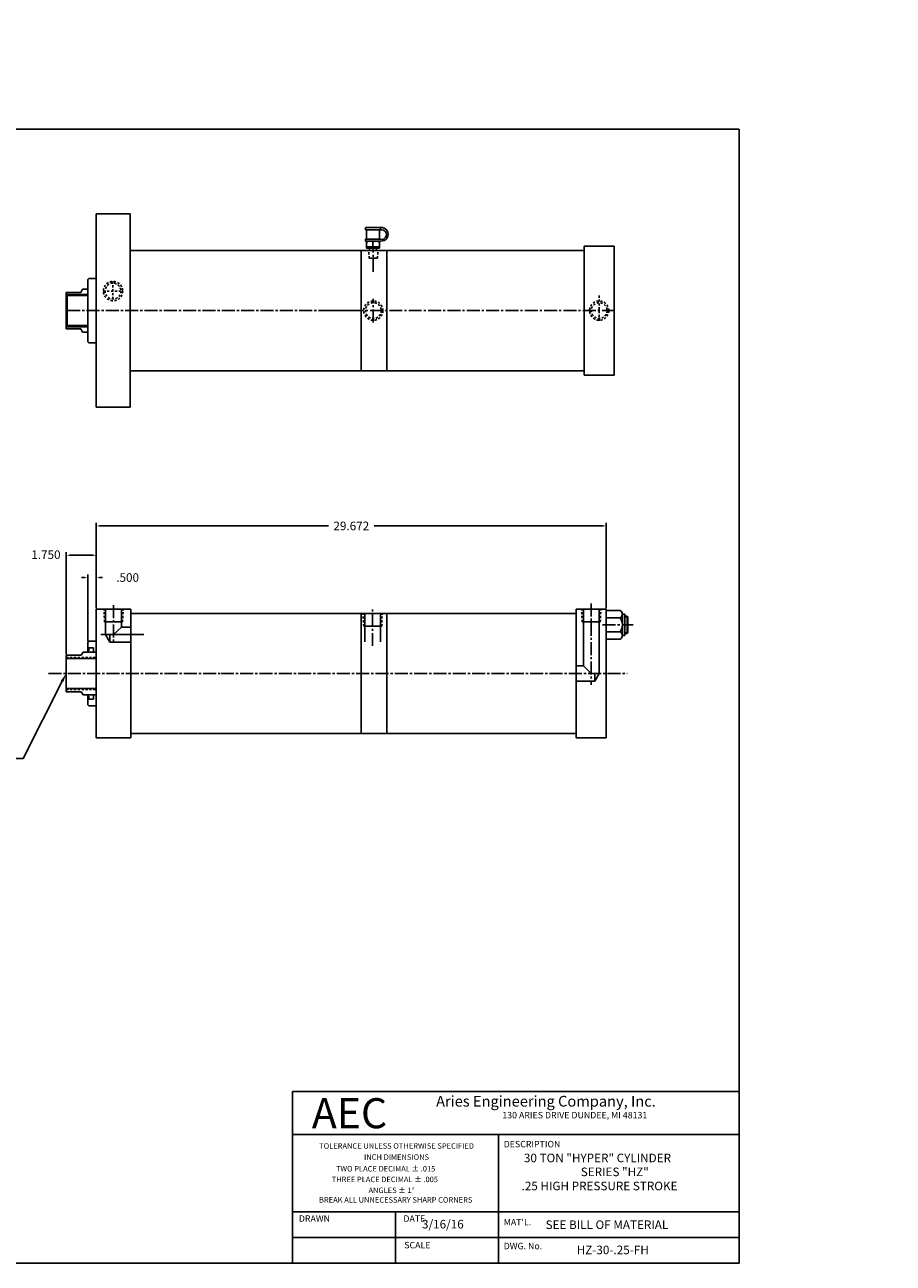
# Model space of a CAD drawing. Extents: x 23 to 365, y 3 to 75.
# Drawn here: x 122 to 172, y 3 to 75 of the extents above; entities that cross this region are included whole.
import ezdxf
from ezdxf.enums import TextEntityAlignment as Align

# ---------------------------------------------------------------- set-up
doc = ezdxf.new("R2010")
doc.units = 0
doc.header["$MEASUREMENT"] = 0
doc.header["$PDMODE"] = 35
doc.linetypes.add('CENTER2', pattern=[1.125, 0.75, -0.125, 0.125, -0.125])
doc.linetypes.add('HIDDEN2', pattern=[0.1875, 0.125, -0.0625])
doc.layers.get('0').update_dxf_attribs({"linetype": 'CONTINUOUS'})
doc.layers.get('DEFPOINTS').update_dxf_attribs({"linetype": 'CONTINUOUS'})
for name, color, linetype in [('BORDER', 7, 'CONTINUOUS'), ('CENTER', 3, 'CENTER2'), ('GEOMETRY', 3, 'CONTINUOUS'), ('HIDDEN', 7, 'HIDDEN2'), ('SOLID', 7, 'CONTINUOUS'), ('TEXT-DIM', 4, 'CONTINUOUS')]:
    doc.layers.add(name, color=color, linetype=linetype)
doc.styles.add('ROMAND', font='romand')
doc.styles.add('ROMANS', font='romans', dxfattribs={"height": 0.5})
doc.styles.add('ROMANT', font='romant', dxfattribs={"height": 0.4375})
doc.dimstyles.get("Standard").update_dxf_attribs({"dimtxt": 0.18, "dimasz": 0.18, "dimexe": 0.18, "dimexo": 0.0625, "dimgap": 0.09, "dimtad": 0, "dimtih": 1, "dimtoh": 1, "dimdec": 3, "dimzin": 0, "dimdsep": 46, "dimtxsty": 'ROMANS', "dimcen": 0.09, "dimadec": 0, "dimazin": 0, "dimtfac": 1, "dimtdec": 3, "dimtofl": 0, "dimtmove": 2, "dimatfit": 3, "dimfxl": 0, "dimtolj": 1, "dimtzin": 0, "dimarcsym": 0})

# ---------------------------------------------------------------- blocks, each defined once
blk = doc.blocks.new('*D23')
at = {"layer": 'DEFPOINTS', "color": 0}
for p in [(125.719, 46.227), (125.719, 41.386), (155.39, 41.386)]:
    blk.add_point(p, dxfattribs=at)
at = {"layer": 'TEXT-DIM', "color": 0, "lineweight": -2}
for p, q in [((125.719, 41.448), (125.719, 46.407)), ((125.899, 46.227), (139.226, 46.227)), ((155.21, 46.227), (141.883, 46.227)), ((155.39, 41.448), (155.39, 46.407))]:
    blk.add_line(p, q, dxfattribs=at)
at = {"layer": 'TEXT-DIM', "color": 0}
for points in [[(125.899, 46.257), (125.899, 46.197), (125.719, 46.227)], [(155.21, 46.257), (155.21, 46.197), (155.39, 46.227)]]:
    blk.add_solid(points, dxfattribs=at)
at = {"layer": 'TEXT-DIM', "color": 0, "insert": (140.554, 46.227), "char_height": 0.5, "attachment_point": 5, "style": 'ROMANS'}
blk.add_mtext('\\A1;29.672', dxfattribs=at)
blk = doc.blocks.new('*D24')
at = {"layer": 'DEFPOINTS', "color": 0}
for p in [(125.719, 43.223), (125.719, 41.386), (125.219, 39.449)]:
    blk.add_point(p, dxfattribs=at)
at = {"layer": 'TEXT-DIM', "color": 0, "lineweight": -2}
for p, q in [((125.219, 39.511), (125.219, 43.403)), ((125.719, 41.448), (125.719, 43.403)), ((125.039, 43.223), (124.859, 43.223)), ((125.899, 43.223), (126.079, 43.223))]:
    blk.add_line(p, q, dxfattribs=at)
at = {"layer": 'TEXT-DIM', "color": 0}
for points in [[(125.039, 43.253), (125.039, 43.193), (125.219, 43.223)], [(125.899, 43.253), (125.899, 43.193), (125.719, 43.223)]]:
    blk.add_solid(points, dxfattribs=at)
at = {"layer": 'TEXT-DIM', "color": 0, "insert": (127.541, 43.223), "char_height": 0.5, "attachment_point": 5, "style": 'ROMANS'}
blk.add_mtext('\\A1;.500', dxfattribs=at)
blk = doc.blocks.new('*D25')
at = {"layer": 'DEFPOINTS', "color": 0}
for p in [(123.969, 44.519), (125.719, 41.448), (123.969, 38.698)]:
    blk.add_point(p, dxfattribs=at)
at = {"layer": 'TEXT-DIM', "color": 0, "lineweight": -2}
for p, q in [((123.969, 38.76), (123.969, 44.699)), ((125.719, 41.511), (125.719, 44.699)), ((125.539, 44.519), (124.149, 44.519))]:
    blk.add_line(p, q, dxfattribs=at)
at = {"layer": 'TEXT-DIM', "color": 0}
for points in [[(124.149, 44.549), (124.149, 44.489), (123.969, 44.519)], [(125.539, 44.549), (125.539, 44.489), (125.719, 44.519)]]:
    blk.add_solid(points, dxfattribs=at)
at = {"layer": 'TEXT-DIM', "color": 0, "insert": (122.786, 44.554), "char_height": 0.5, "attachment_point": 5, "style": 'ROMANS'}
blk.add_mtext('\\A1;1.750', dxfattribs=at)
blk = doc.blocks.new('FILLCPLG')
at = {"layer": 'SOLID', "color": 1}
for p, q in [((0, 0.78), (0.875, 0.78)), ((0, 0.78), (0, 0.655)), ((0.875, 0.78), (0.875, 0.655)), ((0, 0.655), (0.875, 0.655)), ((0, 0.1), (0.875, 0.1)), ((0, 0.1), (0, 0)), ((0, 0), (0.875, 0)), ((0.063, 0.655), (0.063, 0.1)), ((0.063, 0), (0.063, -0.42)), ((0.813, 0.655), (0.813, 0.1)), ((0.813, 0), (0.813, -0.42)), ((0.063, -0.333), (0.813, -0.333)), ((0.063, -0.42), (0.813, -0.42)), ((0.238, -0.42), (0.238, -0.545)), ((0.438, -0.065), (0.438, -0.333)), ((0.638, -0.42), (0.638, -0.545))]:
    blk.add_line(p, q, dxfattribs=at)
for centre, radius, start, end in [((0.924, 0.39), 0.393, 262.89201, 97.10799), ((0.933, 0.377), 0.283, 258.26655, 101.73345), ((0.254, -0.295), 0.295, 51.25806, 130.15567), ((0.628, -0.315), 0.314, 53.97617, 127.29703)]:
    blk.add_arc(centre, radius, start, end, dxfattribs=at)

msp = doc.modelspace()

# ---------------------------------------------------------------- linework, layer by layer
for p, q in [((141.1257, 34.1356), (141.1257, 41.1356)), ((142.6242, 34.1356), (142.6242, 41.1356)), ((153.6402, 34.1356), (153.6402, 41.1356)), ((141.1257, 34.1356), (141.1257, 34.6356)), ((142.6242, 34.1356), (142.6242, 34.6356)), ((163.1229, 13.3108), (137.1229, 13.3108)), ((137.1229, 13.3108), (137.1229, 3.3108)), ((163.1229, 13.3108), (163.1229, 3.3108)), ((163.1229, 10.8108), (137.1229, 10.8108)), ((149.1229, 10.8108), (149.1229, 3.3108)), ((149.1229, 6.3108), (137.1229, 6.3108)), ((143.1229, 6.3108), (143.1229, 3.3108)), ((163.1229, 6.3108), (149.1229, 6.3108)), ((149.1229, 4.8108), (137.1229, 4.8108)), ((163.1229, 4.8108), (149.1229, 4.8108))]:
    msp.add_line(p, q)
at = {"layer": 'BORDER'}
for p, q in [((163.1229, 69.3142), (80.4786, 69.3142)), ((163.1229, 3.3108), (163.1229, 69.3142)), ((80.4786, 3.3108), (163.1229, 3.3108))]:
    msp.add_line(p, q, dxfattribs=at)
at = {"layer": 'CENTER'}
for p, q in [((141.8345, 61.0126), (141.8345, 62.5043)), ((141.8345, 58.0762), (141.8345, 59.4433)), ((139.3971, 58.7598), (123.9687, 58.7598)), ((139.3971, 58.7598), (155.8486, 58.7598)), ((140.6769, 58.7598), (139.3971, 58.7598)), ((126.7187, 41.6154), (126.7187, 39.4164)), ((141.7812, 39.2419), (141.7812, 41.4584)), ((154.5152, 41.712), (154.5152, 36.97)), ((155.1717, 40.4695), (156.9482, 40.4695)), ((122.937, 37.6356), (132.9136, 37.6356)), ((132.9632, 37.6356), (156.5962, 37.6356))]:
    msp.add_line(p, q, dxfattribs=at)
at = {"layer": 'CENTER', "linetype": 'Continuous'}
msp.add_line((125.9838, 39.901), (128.4912, 39.901), dxfattribs=at)
at = {"layer": 'DEFPOINTS', "color": 0, "linetype": 'ByBlock'}
msp.add_point((141.8345, 62.4507), dxfattribs=at)
at = {"layer": 'GEOMETRY', "color": 7}
for p, q in [((124.0187, 59.6748), (123.9787, 59.6748)), ((124.0187, 59.6973), (125.2187, 59.6973)), ((124.0187, 59.6973), (124.0187, 57.8223)), ((124.0187, 57.8448), (123.9787, 57.8448)), ((124.0187, 57.8223), (125.2187, 57.8223))]:
    msp.add_line(p, q, dxfattribs=at)
msp.add_arc((123.9837, 57.8048), 0.0403, 97.125016, 128.328818, dxfattribs=at)
at = {"layer": 'HIDDEN'}
for p, q in [((141.5921, 61.8044), (141.5695, 62.2598)), ((142.0769, 61.8044), (142.098, 62.2598)), ((126.1251, 59.8958), (127.2522, 59.8958)), ((126.6887, 60.4593), (126.6887, 59.3322)), ((123.9687, 59.6968), (125.2187, 59.6968)), ((154.9736, 59.6315), (154.9736, 58.0942)), ((123.9687, 57.8228), (125.2187, 57.8228)), ((126.1957, 40.6356), (126.1652, 41.3856)), ((127.2417, 40.6356), (127.282, 41.3856)), ((141.2749, 40.3856), (141.2345, 41.1356)), ((142.3209, 40.3856), (142.3514, 41.1356)), ((153.9922, 40.6356), (153.9518, 41.3856)), ((155.0382, 40.6356), (155.0687, 41.3856)), ((156.4682, 40.9295), (156.6402, 40.9295)), ((156.4682, 40.0095), (156.6402, 40.0095)), ((123.9687, 38.5726), (125.7187, 38.5726)), ((123.9687, 36.6986), (125.7187, 36.6986))]:
    msp.add_line(p, q, dxfattribs=at)
at = {"layer": 'HIDDEN', "color": 7}
for p, q in [((125.2187, 59.6748), (124.0187, 59.6748)), ((125.2187, 57.8448), (124.0187, 57.8448))]:
    msp.add_line(p, q, dxfattribs=at)
at = {"layer": 'HIDDEN'}
for centre, radius in [((126.6887, 59.8958), 0.5636), ((126.6887, 59.8958), 0.461), ((141.8345, 58.7598), 0.5585), ((141.8345, 58.7598), 0.461), ((154.9736, 58.7598), 0.5585), ((154.9736, 58.7598), 0.461)]:
    msp.add_circle(centre, radius, dxfattribs=at)
at = {"layer": 'SOLID'}
for p, q in [((125.7187, 64.3848), (125.7187, 53.1348)), ((127.6877, 64.3848), (125.7187, 64.3848)), ((125.7187, 64.3848), (125.7187, 53.1348)), ((127.6877, 64.3848), (127.6877, 53.1348)), ((127.6877, 62.2598), (154.0986, 62.2598)), ((141.1257, 55.2598), (141.1257, 62.2598)), ((142.6242, 55.2598), (142.6242, 62.2598)), ((154.0986, 62.5098), (155.8486, 62.5098)), ((154.0986, 55.2598), (154.0986, 62.5098)), ((155.8486, 55.0098), (155.8486, 62.5098)), ((155.8486, 55.0098), (155.8486, 62.5098)), ((141.5921, 61.8044), (142.0769, 61.8044)), ((125.2187, 60.5728), (125.2807, 60.6348)), ((125.2187, 60.5728), (125.2187, 57.5098)), ((125.2807, 60.6348), (125.7187, 60.6348)), ((125.7187, 60.6348), (125.7187, 56.8848)), ((124.8127, 59.8218), (124.9212, 60.0098)), ((124.9212, 60.0098), (125.2187, 60.0098)), ((123.9687, 59.8218), (123.9687, 58.7598)), ((123.9687, 59.8218), (124.8127, 59.8218)), ((123.9687, 59.6348), (125.2187, 59.6348)), ((123.9687, 57.6978), (123.9687, 58.7598)), ((123.9687, 57.6978), (123.9687, 58.7598)), ((123.9687, 57.8848), (125.2187, 57.8848)), ((123.9687, 57.6978), (124.8127, 57.6978)), ((124.8127, 57.6978), (124.9212, 57.5098)), ((124.9212, 57.5098), (125.2187, 57.5098)), ((125.2187, 56.9468), (125.2187, 57.5098)), ((125.2187, 56.9468), (125.2807, 56.8848)), ((125.2807, 56.8848), (125.7187, 56.8848)), ((154.0986, 55.7598), (154.0986, 55.0098)), ((127.6877, 55.2598), (154.0986, 55.2598)), ((154.0986, 55.0098), (155.8486, 55.0098)), ((127.6877, 53.1348), (125.7187, 53.1348)), ((125.7187, 41.3856), (125.7187, 33.8856)), ((127.7187, 41.3856), (125.7187, 41.3856)), ((126.2577, 41.3856), (126.2577, 39.901)), ((127.1797, 41.3856), (127.1797, 40.339)), ((127.7187, 41.3856), (127.7187, 34.1356)), ((127.7187, 41.1356), (141.1257, 41.1356)), ((141.1257, 41.1356), (142.6242, 41.1356)), ((141.3369, 41.1356), (141.3369, 39.4796)), ((141.3757, 41.1356), (142.1257, 41.1356)), ((142.1257, 41.1356), (153.6402, 41.1356)), ((142.2589, 41.1356), (142.2589, 39.4764)), ((153.6402, 41.3856), (155.3902, 41.3856)), ((153.6402, 34.1356), (153.6402, 41.3856)), ((154.0542, 41.3856), (154.0542, 38.0736)), ((154.9762, 41.3856), (154.9762, 37.6356)), ((155.3902, 33.8856), (155.3902, 41.3856)), ((155.3902, 33.8856), (155.3902, 41.3856)), ((155.3902, 33.8856), (155.3902, 41.3856)), ((156.2032, 41.3009), (155.3902, 41.3009)), ((156.3282, 41.093), (156.3282, 39.846)), ((156.3282, 41.093), (156.4682, 41.093)), ((156.4682, 39.846), (156.4682, 41.093)), ((126.1957, 40.6356), (127.2417, 40.6356)), ((142.3209, 40.3856), (141.2749, 40.3856)), ((155.0382, 40.6356), (153.9922, 40.6356)), ((156.2032, 40.8852), (155.3902, 40.8852)), ((156.4682, 40.9695), (156.6002, 40.9695)), ((156.6002, 39.9695), (156.6002, 40.9695)), ((156.6002, 40.9695), (156.6402, 40.9295)), ((156.6402, 40.0095), (156.6402, 40.9295)), ((126.2577, 39.901), (126.5105, 39.463)), ((126.5105, 39.463), (126.5105, 39.901)), ((127.1797, 40.339), (126.7187, 39.901)), ((127.1797, 40.339), (127.7187, 40.339)), ((156.2032, 40.0538), (155.3902, 40.0538)), ((156.3282, 39.846), (156.4682, 39.846)), ((156.4682, 39.9695), (156.6002, 39.9695)), ((156.6402, 40.0095), (156.6002, 39.9695)), ((125.2187, 39.4486), (125.2807, 39.5106)), ((125.2187, 39.4486), (125.2187, 38.8856)), ((125.2187, 38.9526), (125.2807, 38.9526)), ((125.2807, 39.5106), (125.7187, 39.5106)), ((125.2807, 39.1336), (125.2807, 38.9526)), ((125.2807, 39.1336), (125.5617, 39.1336)), ((125.5617, 39.1336), (125.5617, 38.8856)), ((126.5105, 39.463), (127.7187, 39.463)), ((156.2032, 39.6381), (155.3902, 39.6381)), ((123.9687, 38.6976), (123.9687, 37.6356)), ((123.9687, 38.6976), (124.8437, 38.6976)), ((123.9687, 38.5106), (125.7187, 38.5106)), ((124.8437, 38.6976), (124.9522, 38.8856)), ((124.9522, 38.8856), (125.7187, 38.8856)), ((125.1712, 38.8856), (125.1877, 38.8856)), ((123.9687, 36.5736), (123.9687, 37.6356)), ((154.0542, 38.0736), (153.6402, 38.0736)), ((154.0542, 38.0736), (154.5152, 37.6356)), ((154.7233, 37.1976), (154.7233, 37.6356)), ((154.9762, 37.6356), (154.7233, 37.1976)), ((154.7233, 37.1976), (153.6402, 37.1976)), ((123.9687, 36.7606), (125.7187, 36.7606)), ((123.9687, 36.5736), (124.8437, 36.5736)), ((124.8437, 36.5736), (124.9522, 36.3856)), ((124.9522, 36.3856), (125.7187, 36.3856)), ((125.2187, 35.8226), (125.2187, 36.3856)), ((125.2187, 36.3186), (125.2807, 36.3186)), ((125.2807, 36.1376), (125.2807, 36.3186)), ((125.2807, 36.1376), (125.5617, 36.1376)), ((125.5617, 36.1376), (125.5617, 36.3856)), ((125.7187, 33.8856), (125.7187, 36.0506)), ((125.2187, 35.8226), (125.2807, 35.7606)), ((125.2807, 35.7606), (125.7187, 35.7606)), ((127.7187, 33.8856), (127.7187, 34.6356)), ((141.1257, 34.6356), (141.1257, 34.1356)), ((153.6402, 34.6356), (153.6402, 33.8856)), ((127.7187, 33.8856), (125.7187, 33.8856)), ((127.7187, 34.1356), (141.1257, 34.1356)), ((141.1257, 34.1356), (153.6402, 34.1356)), ((142.6242, 34.1356), (141.1257, 34.1356)), ((141.5012, 34.1356), (142.2512, 34.1356)), ((153.6402, 33.8856), (155.3902, 33.8856))]:
    msp.add_line(p, q, dxfattribs=at)
for centre, radius, start, end in [((156.0929, 41.093), 0.2353, 297.954048, 62.045952), ((155.5745, 40.4695), 0.7537, 326.527592, 33.472408), ((156.0929, 39.846), 0.2353, 297.954048, 62.045952)]:
    msp.add_arc(centre, radius, start, end, dxfattribs=at)
at = {"layer": 'TEXT-DIM', "extrusion": (0, 0, -1), "flags": 128}
msp.add_lwpolyline([(-123.7342, 37.194), (-121.4681, 32.6954), (-120.9804, 32.6954)], dxfattribs=at)
at = {"layer": 'TEXT-DIM', "linetype": 'Continuous', "extrusion": (0, 0, -1)}
msp.add_solid([(-123.6606, 37.233), (-123.9687, 37.6356), (-123.8078, 37.1549)], dxfattribs=at)
msp.add_solid([(-123.6606, 37.233), (-123.9687, 37.6356), (-123.8078, 37.1549)], dxfattribs=at)

# ---------------------------------------------------------------- block references
at = {"layer": 'SOLID'}
msp.add_blockref('FILLCPLG', (141.3776, 62.8103), dxfattribs=at)

# ---------------------------------------------------------------- texts
for s, height, style, p in [('Aries Engineering Company, Inc.', 0.624, 'ROMAND', (145.4874, 12.4277)), ('AEC', 1.75, 'ROMANT', (138.2574, 11.1688)), ('DESCRIPTION', 0.376, 'ROMANS', (149.4197, 10.0569)), ('TWO PLACE DECIMAL %%P .015', 0.32, 'ROMANS', (139.6605, 8.6515)), ('THREE PLACE DECIMAL %%P .005', 0.32, 'ROMANS', (139.4146, 8.0308)), ('ANGLES %%P 1%%D', 0.32, 'ROMANS', (141.5544, 7.3955)), ('DRAWN', 0.376, 'ROMANS', (137.5007, 5.7218)), ('DATE', 0.376, 'ROMANS', (143.5849, 5.7218)), ("MAT'L.", 0.376, 'ROMANS', (149.4197, 5.5156)), ('SCALE', 0.376, 'ROMANS', (143.6348, 4.1771)), ('DWG. No.', 0.376, 'ROMANS', (149.4197, 4.1238))]:
    msp.add_text(s, height=height, dxfattribs=dict(style=style)).set_placement(p)
msp.add_text('130 ARIES DRIVE DUNDEE, MI 48131', height=0.376).set_placement((153.557, 11.8812), align=Align.MIDDLE)
at = {"style": 'ROMANS'}
for s, p in [('TOLERANCE UNLESS OTHERWISE SPECIFIED', (143.1859, 10.0954)), ('INCH DIMENSIONS', (143.1859, 9.4476)), ('BREAK ALL UNNECESSARY SHARP CORNERS', (143.1361, 6.9562))]:
    msp.add_text(s, height=0.32, dxfattribs=at).set_placement(p, align=Align.MIDDLE)
at = {"layer": 'TEXT-DIM', "style": 'ROMANS'}
for s, p in [('30 TON "HYPER" CYLINDER', (150.5951, 9.1883)), ('SERIES "HZ"', (153.9047, 8.3788)), ('.25 HIGH PRESSURE STROKE', (150.4587, 7.5574)), ('3/16/16', (144.6677, 5.336)), ('SEE BILL OF MATERIAL', (151.8576, 5.3019)), ('HZ-30-.25-FH', (153.6659, 3.836))]:
    msp.add_text(s, height=0.5, dxfattribs=at).set_placement(p)
at = {"layer": 'TEXT-DIM', "char_height": 0.125, "style": 'ROMANS'}
for insert, attachment_point in [((124.6543, 75.3973), 4), ((172.0817, 48.7668), 4), ((165.3523, 44.8948), 6), ((124.5627, 25.7509), 6)]:
    msp.add_mtext('\\A1;', dxfattribs=dict(at, insert=insert, attachment_point=attachment_point))

# ---------------------------------------------------------------- dimensions: what is measured, and where the dimension line sits
at = {"layer": 'TEXT-DIM'}
dim = msp.add_linear_dim(base=(125.71866, 46.22747), p1=(155.39017, 41.38558), p2=(125.71866, 41.38558), dimstyle='Standard', dxfattribs=at)
dim.commit()
dim.dimension.update_dxf_attribs({"geometry": '*D23', "text_midpoint": (140.55441, 46.22747)})
dim = msp.add_linear_dim(base=(123.9687, 44.519), p1=(125.7187, 41.4481), p2=(123.9687, 38.6976), dimstyle='Standard', override={"dimtxt": 0.5}, dxfattribs=at)
dim.commit()
dim.dimension.update_dxf_attribs({"geometry": '*D25', "text_midpoint": (122.7863, 44.5541), "dimtype": 160})
dim = msp.add_linear_dim(base=(125.7187, 43.2227), p1=(125.2187, 39.4486), p2=(125.7187, 41.3856), text='.500', dimstyle='Standard', override={"dimtxt": 0.5}, dxfattribs=at)
dim.commit()
dim.dimension.update_dxf_attribs({"geometry": '*D24', "text_midpoint": (127.5412, 43.2227), "dimtype": 160})

doc.saveas('drawing.dxf')
